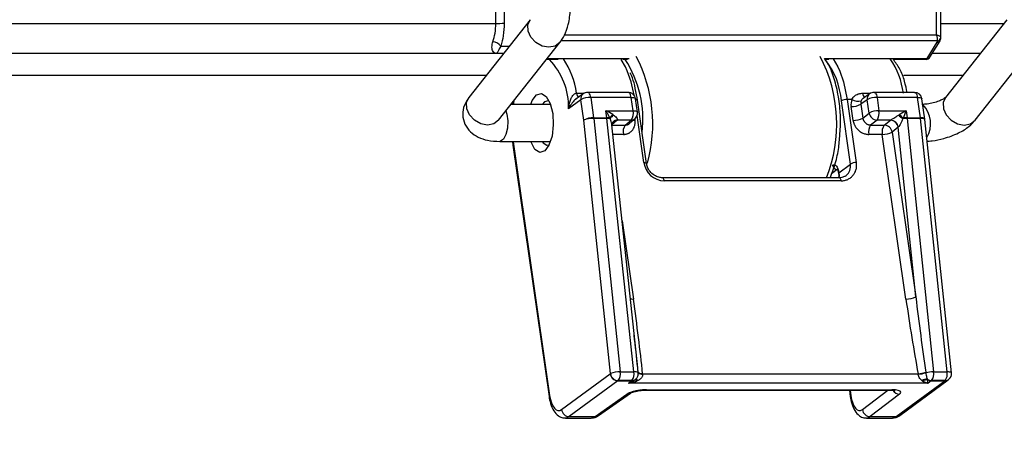
# Model space of a CAD drawing. Extents: x 0 to 420, y 0 to 297.
# Drawn here: x 157 to 163, y 119 to 122 of the extents above; entities that cross this region are included whole.
import ezdxf

# ---------------------------------------------------------------- set-up
doc = ezdxf.new("R2010")
doc.units = 0
doc.header["$MEASUREMENT"] = 0
doc.layers.add('1', color=7, linetype='CONTINUOUS')
doc.dimstyles.new('ISO-25', dxfattribs={"dimtxt": 3, "dimasz": 3, "dimexe": 1.5, "dimexo": 1, "dimgap": 1, "dimtad": 1, "dimdec": 4, "dimdsep": 46, "dimtxsty": 'STANDARD', "dimcen": 2, "dimadec": 0, "dimazin": 0, "dimtfac": 1, "dimtdec": 4, "dimtofl": 0, "dimtmove": 0, "dimatfit": 3, "dimfxl": 1, "dimtvp": 1, "dimtolj": 1, "dimtzin": 0, "dimarcsym": 0})

# ---------------------------------------------------------------- blocks, each defined once
blk = doc.blocks.new('COMP1')
at = {"layer": '1'}
for p, q in [((160.0839, 122.7049), (160.0881, 122.1593)), ((163.0051, 122.081), (163.0051, 122.2878)), ((163.0343, 122.0625), (163.0343, 122.2878)), ((152.0485, 122.1584), (160.0319, 122.1584)), ((160.2645, 122.1835), (159.8505, 121.6587)), ((160.2629, 122.1813), (160.2645, 122.1835)), ((163.0343, 122.1584), (163.4595, 122.1584)), ((163.4793, 122.1835), (163.0653, 121.6587)), ((160.4948, 122.081), (163.0051, 122.081)), ((160.0504, 121.5051), (160.4645, 122.03)), ((160.0661, 122.0049), (160.1237, 122.0049)), ((163.011, 122.04), (160.4708, 122.04)), ((162.9411, 121.9204), (163.0094, 122.032)), ((162.9598, 121.9294), (163.0281, 122.0411)), ((163.2652, 121.5051), (163.6793, 122.03)), ((160.0341, 121.9549), (152.2358, 121.9549)), ((160.0842, 121.9549), (160.0341, 121.9549)), ((163.299, 121.9549), (162.9754, 121.9549)), ((160.4525, 121.9149), (160.3737, 121.9149)), ((160.378, 121.9204), (160.9323, 121.9204)), ((160.9194, 121.9149), (160.8884, 121.9149)), ((162.2494, 121.9204), (162.9411, 121.9204)), ((162.2786, 121.9149), (162.2522, 121.9149)), ((162.9337, 121.9149), (162.7145, 121.9149)), ((159.9679, 121.8075), (152.5895, 121.8075)), ((163.1827, 121.8075), (162.7832, 121.8075)), ((160.6212, 121.6829), (160.5725, 121.647)), ((160.5766, 121.6869), (160.6276, 121.6869)), ((160.9247, 121.6928), (160.6515, 121.6928)), ((160.6718, 121.6587), (160.6916, 121.5209)), ((160.945, 121.6587), (160.6718, 121.6587)), ((160.9579, 121.5688), (160.945, 121.6587)), ((162.5062, 121.6869), (162.5589, 121.6869)), ((162.5533, 121.6834), (162.5094, 121.6523)), ((162.856, 121.6928), (162.5828, 121.6928)), ((162.6031, 121.6587), (162.616, 121.5688)), ((162.8763, 121.6587), (162.6031, 121.6587)), ((162.896, 121.5209), (162.8763, 121.6587)), ((160.4013, 121.6114), (160.1343, 121.6114)), ((160.1479, 121.6287), (160.146, 121.6114)), ((160.1524, 121.6344), (160.1493, 121.6114)), ((160.6056, 121.6428), (160.5228, 121.5818)), ((160.6254, 121.505), (160.6056, 121.6428)), ((160.9877, 121.5599), (160.9749, 121.6498)), ((161.0483, 121.213), (160.9872, 121.6398)), ((162.4235, 121.2088), (162.3624, 121.6356)), ((162.4021, 121.6451), (162.4633, 121.2184)), ((162.434, 121.6451), (162.4021, 121.6451)), ((162.4416, 121.5037), (162.4282, 121.5969)), ((162.5373, 121.6431), (162.4941, 121.6125)), ((162.4941, 121.6125), (162.5074, 121.5193)), ((162.5501, 121.5532), (162.5373, 121.6431)), ((162.9259, 121.512), (162.9061, 121.6498)), ((160.7742, 121.5688), (160.9579, 121.5688)), ((160.781, 121.5209), (160.7742, 121.5688)), ((160.8212, 121.5427), (160.8266, 121.5388)), ((161.0304, 121.2184), (160.985, 121.5353)), ((162.5074, 121.5193), (162.5501, 121.5532)), ((162.616, 121.5688), (162.7997, 121.5688)), ((162.7477, 121.5388), (162.7539, 121.5427)), ((162.7997, 121.5688), (162.8066, 121.5209)), ((160.8048, 119.7931), (160.6254, 121.505)), ((160.6916, 121.5209), (160.781, 121.5209)), ((160.6921, 121.5169), (160.8715, 119.805)), ((160.7815, 121.5169), (160.6921, 121.5169)), ((160.9633, 119.805), (160.7815, 121.5169)), ((160.804, 121.5148), (160.8015, 121.5187)), ((160.9893, 119.8316), (160.8149, 121.4743)), ((160.8512, 121.5044), (160.815, 121.4733)), ((160.8152, 121.4718), (160.9053, 121.4718)), ((160.9447, 121.5058), (160.8528, 121.5058)), ((160.9053, 121.4718), (160.9447, 121.5058)), ((160.9311, 121.4811), (160.9709, 121.5153)), ((160.9689, 121.5136), (160.9703, 121.5037)), ((162.6029, 121.5058), (162.5601, 121.4718)), ((162.5601, 121.4718), (162.652, 121.4718)), ((162.6948, 121.5058), (162.6029, 121.5058)), ((162.652, 121.4718), (162.693, 121.5044)), ((162.7806, 121.5187), (162.7773, 121.5148)), ((162.8066, 121.5209), (162.896, 121.5209)), ((162.8071, 121.5169), (162.9841, 119.805)), ((162.8965, 121.5169), (162.8071, 121.5169)), ((163.0759, 119.805), (162.8965, 121.5169)), ((163.1055, 119.7982), (162.9261, 121.5101)), ((160.8921, 121.4088), (160.8219, 121.4088)), ((162.6388, 121.4088), (162.547, 121.4088)), ((162.7982, 120.2967), (162.6388, 121.4088)), ((162.7457, 121.457), (162.7047, 121.4244)), ((162.7047, 121.4244), (162.8641, 120.3123)), ((162.8641, 120.3123), (162.7457, 121.457)), ((160.0589, 121.3615), (160.4013, 121.3615)), ((160.1449, 121.3615), (160.1474, 121.3367)), ((160.1474, 121.3367), (160.3907, 119.6388)), ((160.1493, 121.3615), (160.1517, 121.3437)), ((160.1517, 121.3437), (160.395, 119.6458)), ((162.3464, 121.1485), (162.4235, 121.2088)), ((162.3349, 121.1717), (162.2959, 121.143)), ((162.3462, 121.1494), (162.3464, 121.1485)), ((162.3493, 121.1156), (161.1553, 121.1156)), ((162.3615, 121.0951), (161.1675, 121.0951)), ((160.8838, 120.8259), (160.9596, 120.2967)), ((160.8715, 119.805), (160.9633, 119.805)), ((160.9928, 119.7986), (160.9923, 119.8029)), ((162.9316, 119.8029), (162.9321, 119.7986)), ((162.9841, 119.805), (163.0759, 119.805)), ((160.4752, 119.5504), (160.8031, 119.7917)), ((160.8555, 119.7441), (160.5276, 119.5027)), ((160.8031, 119.7917), (160.8048, 119.7931)), ((160.9473, 119.7441), (160.8555, 119.7441)), ((160.8578, 119.7459), (160.8562, 119.7446)), ((160.8562, 119.7446), (160.9481, 119.7446)), ((160.9496, 119.7459), (160.8578, 119.7459)), ((160.9277, 119.729), (160.9473, 119.7441)), ((160.9481, 119.7446), (160.9496, 119.7459)), ((160.97, 119.7508), (160.9718, 119.7522)), ((160.9718, 119.7522), (160.9749, 119.7547)), ((160.9863, 119.7446), (160.9832, 119.7433)), ((160.9903, 119.7465), (160.9863, 119.7446)), ((161.0224, 119.7926), (161.0225, 119.7904)), ((161.0224, 119.7926), (162.8799, 119.7926)), ((162.732, 119.5027), (163.0599, 119.7441)), ((162.7559, 119.5103), (163.0838, 119.7517)), ((162.8804, 119.7904), (162.8799, 119.7926)), ((162.9083, 119.7446), (162.9055, 119.7465)), ((162.9104, 119.7433), (162.9083, 119.7446)), ((162.943, 119.7547), (162.9432, 119.7522)), ((162.9432, 119.7522), (162.944, 119.7508)), ((162.9681, 119.7441), (162.9469, 119.729)), ((163.0599, 119.7441), (162.9681, 119.7441)), ((162.9705, 119.7459), (162.9688, 119.7446)), ((162.9688, 119.7446), (163.0606, 119.7446)), ((163.0623, 119.7459), (162.9705, 119.7459)), ((163.0606, 119.7446), (163.0623, 119.7459)), ((163.086, 119.7534), (163.0877, 119.7548)), ((162.9469, 119.729), (160.9277, 119.729)), ((161.0421, 119.6816), (162.697, 119.6816)), ((161.0486, 119.6839), (162.7035, 119.6839)), ((162.4166, 119.6816), (162.4227, 119.6388)), ((162.4214, 119.6816), (162.4266, 119.6455)), ((162.5045, 119.5501), (162.6761, 119.6816)), ((160.7024, 119.5027), (160.9166, 119.6544)), ((160.7255, 119.5097), (160.9397, 119.6614)), ((160.939, 119.6609), (160.9397, 119.6614)), ((162.7552, 119.6544), (162.5572, 119.5027)), ((160.5018, 119.4934), (160.676, 119.4934)), ((160.5276, 119.5027), (160.7024, 119.5027)), ((162.5322, 119.4934), (162.7063, 119.4934)), ((162.5572, 119.5027), (162.732, 119.5027))]:
    blk.add_line(p, q, dxfattribs=at)
for points in [[(160.0319, 122.1584), (160.0312, 122.2584), (160.0281, 122.6583), (160.0277, 122.7041)], [(160.4645, 122.03), (160.4638, 122.0291), (160.4321, 122.0053), (160.3901, 121.9969), (160.3442, 122.0053), (160.3014, 122.0291), (160.2682, 122.0647), (160.2497, 122.1068), (160.2487, 122.1488), (160.2629, 122.1813)], [(160.9182, 121.8384), (160.9065, 121.8641), (160.8765, 121.9149)], [(162.3064, 121.919), (162.3394, 121.8641), (162.3522, 121.8359)], [(160.9648, 121.6734), (160.9442, 121.7644), (160.9182, 121.8384)], [(162.3522, 121.8359), (162.377, 121.7644), (162.4021, 121.6451)], [(160.0504, 121.5051), (160.0497, 121.5042), (160.018, 121.4804), (159.976, 121.472), (159.9301, 121.4804), (159.8873, 121.5042), (159.8542, 121.5398), (159.8357, 121.5819), (159.8346, 121.6239), (159.8505, 121.6587)], [(160.2676, 121.6114), (160.2782, 121.6374), (160.3073, 121.6761), (160.3404, 121.686), (160.3727, 121.6654), (160.3991, 121.6177), (160.4157, 121.5499), (160.4199, 121.4725), (160.4111, 121.3972), (160.3906, 121.3355), (160.3616, 121.2968), (160.3285, 121.2869), (160.2962, 121.3075), (160.2698, 121.3552), (160.2676, 121.3615)], [(160.6718, 121.6587), (160.6702, 121.6675), (160.6678, 121.6754), (160.6648, 121.6821), (160.6613, 121.6873), (160.6574, 121.6909), (160.6533, 121.6926), (160.6515, 121.6928)], [(160.945, 121.6587), (160.9433, 121.6675), (160.9409, 121.6754), (160.9379, 121.6821), (160.9344, 121.6873), (160.9305, 121.6909), (160.9265, 121.6926), (160.9247, 121.6928)], [(160.945, 121.6587), (160.9535, 121.6584), (160.9609, 121.6575), (160.9669, 121.656), (160.9714, 121.6541), (160.9741, 121.6518), (160.9749, 121.6498)], [(162.5828, 121.6928), (162.5846, 121.6926), (162.5887, 121.6909), (162.5925, 121.6873), (162.596, 121.6821), (162.5991, 121.6754), (162.6014, 121.6675), (162.6031, 121.6587)], [(162.856, 121.6928), (162.8577, 121.6926), (162.8618, 121.6909), (162.8657, 121.6873), (162.8692, 121.6821), (162.8722, 121.6754), (162.8746, 121.6675), (162.8763, 121.6587)], [(162.8763, 121.6587), (162.8848, 121.6584), (162.8923, 121.6574), (162.8984, 121.656), (162.9028, 121.654), (162.9054, 121.6516), (162.9061, 121.6498)], [(163.0653, 121.6587), (163.0494, 121.6239), (163.0505, 121.5819), (163.069, 121.5398), (163.1021, 121.5042), (163.1449, 121.4804), (163.1908, 121.472), (163.2328, 121.4804), (163.2645, 121.5042), (163.2652, 121.5051)], [(160.3924, 121.6338), (160.3849, 121.6361), (160.36, 121.6287), (160.3449, 121.6114)], [(160.9756, 121.6448), (160.9789, 121.6444), (160.9825, 121.6435), (160.9851, 121.6423), (160.9867, 121.6409), (160.9872, 121.6398)], [(160.0997, 121.5675), (160.1059, 121.5461), (160.1121, 121.4995), (160.1102, 121.4509), (160.1005, 121.4078), (160.0844, 121.3766), (160.0645, 121.3621), (160.0589, 121.3615)], [(160.9579, 121.5688), (160.9663, 121.5685), (160.9737, 121.5676), (160.9798, 121.5662), (160.9842, 121.5643), (160.9869, 121.5619), (160.9877, 121.5599)], [(160.9581, 121.5043), (160.9619, 121.504), (160.9703, 121.5037)], [(162.9259, 121.512), (162.9252, 121.5138), (162.9226, 121.5162), (162.9181, 121.5182), (162.9121, 121.5197), (162.9046, 121.5206), (162.896, 121.5209)], [(162.9261, 121.5101), (162.9255, 121.5116), (162.9229, 121.5134), (162.9185, 121.5149), (162.9125, 121.516), (162.9051, 121.5167), (162.8965, 121.5169)], [(160.3449, 121.3615), (160.3517, 121.3522), (160.3759, 121.3368), (160.3924, 121.3391)], [(161.0304, 121.2184), (161.0355, 121.2182), (161.04, 121.2176), (161.0436, 121.2168), (161.0463, 121.2156), (161.0479, 121.2141), (161.0483, 121.213)], [(162.3034, 121.2003), (162.3099, 121.2035), (162.3166, 121.2037), (162.3231, 121.2009), (162.3293, 121.1953), (162.3349, 121.1869), (162.3397, 121.1762), (162.3435, 121.1635), (162.3462, 121.1494)], [(162.3464, 121.1485), (162.3472, 121.13), (162.3456, 121.1167)], [(162.3895, 121.1268), (162.394, 121.13), (162.3946, 121.1304)], [(161.1675, 121.0951), (161.1664, 121.1004), (161.165, 121.1052), (161.1631, 121.1093), (161.161, 121.1124), (161.1587, 121.1145), (161.1562, 121.1155), (161.1554, 121.1156)], [(162.3615, 121.0951), (162.3605, 121.1004), (162.359, 121.1052), (162.3572, 121.1093), (162.3551, 121.1124), (162.3527, 121.1145), (162.3502, 121.1155), (162.3493, 121.1156)], [(160.9923, 119.8029), (160.9932, 119.8009), (160.995, 119.7991), (160.9977, 119.7974), (161.0013, 119.7959), (161.0056, 119.7947), (161.0106, 119.7937), (161.0163, 119.793), (161.0224, 119.7926)], [(163.1055, 119.7982), (163.1049, 119.7997), (163.1023, 119.8015), (163.0979, 119.803), (163.0919, 119.804), (163.0845, 119.8047), (163.0759, 119.805)], [(161.0422, 119.6816), (161.0445, 119.6819), (161.0486, 119.6839)], [(162.7035, 119.6839), (162.6994, 119.6819), (162.697, 119.6816)], [(160.395, 119.6458), (160.4001, 119.6193), (160.4072, 119.5955), (160.4162, 119.5754), (160.4267, 119.5598), (160.4383, 119.5491), (160.4506, 119.5439), (160.463, 119.5443), (160.4752, 119.5504)], [(160.5276, 119.5027), (160.5113, 119.4946), (160.5019, 119.4934)], [(162.7063, 119.4934), (162.7158, 119.4946), (162.732, 119.5027)]]:
    blk.add_lwpolyline(points, dxfattribs=at)
for centre, major_axis, ratio, start_param, end_param in [((162.4851, 119.6931), (-0.0009, 0.15), 0.413093, 1.891169, 3.444566), ((160.6767, 119.6934), (0.0009, 0.2), 0.439705, 3.143605, 3.449042)]:
    blk.add_ellipse(centre, major_axis=major_axis, ratio=ratio, start_param=start_param, end_param=end_param, dxfattribs=at)
for points, knots in [([(160.4645, 122.03), (160.4743, 122.0442), (160.4994, 122.0808), (160.5241, 122.1542), (160.5378, 122.2496), (160.5357, 122.3377), (160.5261, 122.3872), (160.5224, 122.4059)], [0, 0, 0, 0, 0.0631568, 0.1414437, 0.2329415, 0.3200236, 0.3914877, 0.3914877, 0.3914877, 0.3914877]), ([(160.0121, 122.0349), (160.0179, 122.0538), (160.0296, 122.0914), (160.0312, 122.1361), (160.0319, 122.1584)], [0, 0, 0, 0, 0.0602112, 0.1256748, 0.1256748, 0.1256748, 0.1256748]), ([(160.0881, 122.1593), (160.0873, 122.1315), (160.0856, 122.0756), (160.0726, 122.0285), (160.0661, 122.0049)], [0, 0, 0, 0, 0.081704, 0.1565145, 0.1565145, 0.1565145, 0.1565145]), ([(163.0281, 122.0411), (163.0292, 122.0432), (163.0326, 122.0494), (163.0353, 122.0606), (163.0335, 122.0694), (163.0327, 122.0733)], [0, 0, 0, 0, 0.00960438, 0.02111077, 0.03359428, 0.03359428, 0.03359428, 0.03359428]), ([(160.0341, 121.9549), (160.034, 121.9549), (160.0316, 121.9549), (160.0226, 121.9568), (160.0099, 121.9697), (160.0028, 121.9999), (160.0093, 122.0246), (160.0121, 122.0349)], [0, 0, 0, 0, 0.00340311, 0.01286852, 0.03092703, 0.06011955, 0.09473088, 0.09473088, 0.09473088, 0.09473088]), ([(160.0661, 122.0049), (160.0622, 121.9984), (160.0524, 121.9823), (160.0438, 121.9641), (160.0382, 121.9561), (160.035, 121.9549), (160.0341, 121.9549), (160.0341, 121.9549)], [0, 0, 0, 0, 0.02513186, 0.04485867, 0.05518355, 0.05911945, 0.06033116, 0.06033116, 0.06033116, 0.06033116]), ([(162.353, 121.4171), (162.3543, 121.4308), (162.3595, 121.4863), (162.3541, 121.5868), (162.3371, 121.7097), (162.3047, 121.8181), (162.2745, 121.8906), (162.2506, 121.917), (162.2459, 121.9222)], [0, 0, 0, 0, 0.0722476, 0.1738221, 0.2919555, 0.4009082, 0.4805489, 0.5268679, 0.5268679, 0.5268679, 0.5268679]), ([(162.8059, 121.6928), (162.8019, 121.7132), (162.7903, 121.7723), (162.7599, 121.8507), (162.7277, 121.8946), (162.7127, 121.9149)], [0, 0, 0, 0, 0.0798503, 0.1640262, 0.2437885, 0.2437885, 0.2437885, 0.2437885]), ([(160.9872, 121.6398), (160.9838, 121.6601), (160.9739, 121.7194), (160.9575, 121.7847), (160.9401, 121.819), (160.9368, 121.8254)], [0, 0, 0, 0, 0.0768605, 0.1461959, 0.1932755, 0.1932755, 0.1932755, 0.1932755]), ([(159.8505, 121.6587), (159.8394, 121.6422), (159.8161, 121.6076), (159.8044, 121.542), (159.8199, 121.476), (159.8588, 121.4234), (159.9126, 121.3877), (159.9783, 121.3656), (160.0308, 121.3629), (160.0589, 121.3615)], [0, 0, 0, 0, 0.0615965, 0.1263768, 0.1922551, 0.2567826, 0.3214943, 0.3909717, 0.4697529, 0.4697529, 0.4697529, 0.4697529]), ([(160.5228, 121.5818), (160.5228, 121.582), (160.5244, 121.599), (160.5277, 121.6193), (160.5368, 121.6473), (160.5445, 121.6644), (160.5558, 121.678), (160.5652, 121.6844), (160.5713, 121.6866), (160.5755, 121.6868), (160.5766, 121.6869)], [0, 0, 0, 0, 0.0164197, 0.0392276, 0.0653618, 0.0855943, 0.1023009, 0.1137815, 0.1209688, 0.1262548, 0.1262548, 0.1262548, 0.1262548]), ([(162.434, 121.6451), (162.4356, 121.648), (162.4416, 121.6591), (162.4574, 121.6744), (162.4813, 121.6852), (162.4987, 121.6864), (162.5062, 121.6869)], [0, 0, 0, 0, 0.01628123, 0.0381946, 0.06333655, 0.08810476, 0.08810476, 0.08810476, 0.08810476]), ([(163.0651, 121.6586), (163.0653, 121.6587), (163.0656, 121.6591), (163.0584, 121.653), (163.0427, 121.6436), (163.0168, 121.6319), (162.9818, 121.6208), (162.9416, 121.6129), (162.9179, 121.6119), (162.9063, 121.6114)], [0, 0, 0, 0, 0.0012991, 0.0104933, 0.028936, 0.057002, 0.0930156, 0.1323108, 0.1685051, 0.1685051, 0.1685051, 0.1685051]), ([(160.5728, 121.6467), (160.5711, 121.6456), (160.5614, 121.6392), (160.5528, 121.6287), (160.5414, 121.6142), (160.5321, 121.6), (160.5257, 121.5881), (160.5229, 121.582), (160.5228, 121.5818)], [0, 0, 0, 0, 0.01288954, 0.02780114, 0.04517729, 0.06179685, 0.07535144, 0.08281542, 0.08281542, 0.08281542, 0.08281542]), ([(162.5095, 121.6521), (162.5091, 121.652), (162.5045, 121.6498), (162.5005, 121.6439), (162.4976, 121.638), (162.4969, 121.6365)], [0, 0, 0, 0, 0.00527169, 0.01278777, 0.02061809, 0.02061809, 0.02061809, 0.02061809]), ([(160.8015, 121.5187), (160.8006, 121.5206), (160.7988, 121.5244), (160.796, 121.5302), (160.7929, 121.5361), (160.7898, 121.5421), (160.7865, 121.5481), (160.783, 121.5541), (160.7795, 121.5601), (160.777, 121.5643), (160.7756, 121.5665), (160.7754, 121.5668), (160.7752, 121.5672), (160.775, 121.5675), (160.7748, 121.5678), (160.7746, 121.5681), (160.7744, 121.5685), (160.7742, 121.5687), (160.7742, 121.5688)], [0, 0, 0, 0, 0.00632029, 0.01280012, 0.01942124, 0.02616522, 0.03301354, 0.03994761, 0.04694877, 0.05399838, 0.05438719, 0.054776, 0.0551648, 0.05555359, 0.05594236, 0.05633112, 0.05671986, 0.05710857, 0.05710857, 0.05710857, 0.05710857]), ([(160.8266, 121.5388), (160.8279, 121.5378), (160.8355, 121.5317), (160.846, 121.5228), (160.8532, 121.5132), (160.8543, 121.5082), (160.8532, 121.5064), (160.8528, 121.5058)], [0, 0, 0, 0, 0.01119626, 0.02481094, 0.0358257, 0.04151579, 0.04455821, 0.04455821, 0.04455821, 0.04455821]), ([(162.6948, 121.5058), (162.6962, 121.5067), (162.7005, 121.5095), (162.707, 121.5134), (162.7175, 121.52), (162.7302, 121.5275), (162.7421, 121.5352), (162.7477, 121.5388)], [0, 0, 0, 0, 0.00676712, 0.01517034, 0.0271509, 0.042591, 0.0623441, 0.0623441, 0.0623441, 0.0623441]), ([(162.7997, 121.5688), (162.7988, 121.5683), (162.797, 121.5673), (162.7942, 121.5657), (162.7915, 121.5642), (162.7887, 121.5626), (162.7859, 121.561), (162.7831, 121.5594), (162.7803, 121.5579), (162.7774, 121.5562), (162.7745, 121.5545), (162.7715, 121.5528), (162.7685, 121.5511), (162.7656, 121.5494), (162.7626, 121.5477), (162.7597, 121.546), (162.7568, 121.5443), (162.7549, 121.5432), (162.7539, 121.5427)], [0, 0, 0, 0, 0.00313869, 0.00629793, 0.00947528, 0.01266825, 0.01587439, 0.01909123, 0.02231631, 0.02554715, 0.02898984, 0.03242546, 0.035851, 0.03926351, 0.04265999, 0.04603747, 0.04939297, 0.05272352, 0.05272352, 0.05272352, 0.05272352]), ([(162.7806, 121.5187), (162.7811, 121.5199), (162.7821, 121.5223), (162.7836, 121.5259), (162.7851, 121.5295), (162.7866, 121.5332), (162.788, 121.5369), (162.7895, 121.5407), (162.7909, 121.5444), (162.7922, 121.5478), (162.7933, 121.5508), (162.7943, 121.5534), (162.7952, 121.556), (162.7961, 121.5585), (162.797, 121.5611), (162.798, 121.5637), (162.7988, 121.5663), (162.7994, 121.568), (162.7997, 121.5688)], [0, 0, 0, 0, 0.00387376, 0.00778537, 0.01173031, 0.01570405, 0.01970207, 0.02371984, 0.02775283, 0.03179652, 0.03455123, 0.03730241, 0.04004862, 0.04278841, 0.04552035, 0.04824298, 0.05095486, 0.05365455, 0.05365455, 0.05365455, 0.05365455]), ([(160.8145, 121.4742), (160.8143, 121.4768), (160.8133, 121.4877), (160.8084, 121.502), (160.8046, 121.513), (160.804, 121.5148)], [0, 0, 0, 0, 0.01324292, 0.02891203, 0.04212545, 0.04212545, 0.04212545, 0.04212545]), ([(160.815, 121.474), (160.815, 121.474), (160.8149, 121.474), (160.8153, 121.4797), (160.8181, 121.4878), (160.8232, 121.4921), (160.8254, 121.494)], [0, 0, 0, 0, 0.00099672, 0.00618944, 0.01436064, 0.02350015, 0.02350015, 0.02350015, 0.02350015]), ([(160.8247, 121.4946), (160.8247, 121.4947), (160.8249, 121.4948), (160.825, 121.4949), (160.8251, 121.495)], [0, 0, 0, 0, 0.0002632203, 0.0005085874, 0.0005085874, 0.0005085874, 0.0005085874]), ([(160.8921, 121.4088), (160.8944, 121.4088), (160.899, 121.409), (160.9057, 121.4098), (160.9122, 121.4111), (160.9186, 121.413), (160.9247, 121.4153), (160.9306, 121.4181), (160.9362, 121.4214), (160.9426, 121.426), (160.9495, 121.4323), (160.9563, 121.4404), (160.9619, 121.4494), (160.9662, 121.4592), (160.9693, 121.4696), (160.9711, 121.4806), (160.9715, 121.492), (160.9709, 121.4997), (160.9703, 121.5037)], [0, 0, 0, 0, 0.0068592, 0.0136168, 0.0202889, 0.026892, 0.0334433, 0.0399613, 0.0464658, 0.052978, 0.0636507, 0.074239, 0.0848387, 0.0955315, 0.1063875, 0.1174685, 0.1288312, 0.1405306, 0.1405306, 0.1405306, 0.1405306]), ([(160.9053, 121.4718), (160.9063, 121.4718), (160.9084, 121.4719), (160.9116, 121.4722), (160.9146, 121.4728), (160.9176, 121.4736), (160.9205, 121.4746), (160.9232, 121.4758), (160.9259, 121.4773), (160.9277, 121.4784), (160.9288, 121.4792), (160.9291, 121.4794), (160.9295, 121.4797), (160.9298, 121.48), (160.9302, 121.4802), (160.9305, 121.4805), (160.9308, 121.4808), (160.931, 121.481), (160.9311, 121.4811)], [0, 0, 0, 0, 0.00318175, 0.00632053, 0.00942311, 0.01249652, 0.01554808, 0.01858553, 0.02161709, 0.02465151, 0.02508215, 0.02551272, 0.02594322, 0.0263737, 0.02680418, 0.02723468, 0.02766523, 0.02809585, 0.02809585, 0.02809585, 0.02809585]), ([(162.4416, 121.5037), (162.4419, 121.5013), (162.4427, 121.4965), (162.4445, 121.4895), (162.4468, 121.4826), (162.4495, 121.4757), (162.4527, 121.4691), (162.4564, 121.4626), (162.4605, 121.4563), (162.466, 121.449), (162.4732, 121.4409), (162.4823, 121.4327), (162.492, 121.4256), (162.5024, 121.4197), (162.5131, 121.4149), (162.5242, 121.4115), (162.5356, 121.4093), (162.5432, 121.4088), (162.547, 121.4088)], [0, 0, 0, 0, 0.0072204, 0.0144784, 0.021778, 0.0291218, 0.0365114, 0.0439478, 0.0514317, 0.0589642, 0.0713548, 0.0835761, 0.0956371, 0.1075433, 0.1193009, 0.1309216, 0.1424272, 0.1538546, 0.1538546, 0.1538546, 0.1538546]), ([(162.5074, 121.5192), (162.5076, 121.5181), (162.508, 121.5157), (162.5088, 121.5122), (162.5099, 121.5088), (162.5112, 121.5054), (162.5128, 121.5021), (162.5145, 121.4989), (162.5165, 121.4958), (162.5192, 121.4921), (162.5228, 121.4881), (162.5274, 121.4839), (162.5323, 121.4803), (162.5375, 121.4772), (162.5429, 121.4748), (162.5486, 121.4731), (162.5543, 121.4721), (162.5582, 121.4718), (162.5601, 121.4718)], [0, 0, 0, 0, 0.003568, 0.00715125, 0.01075197, 0.01437174, 0.0180117, 0.02167273, 0.02535562, 0.02906126, 0.03531812, 0.04148993, 0.0475834, 0.05360318, 0.05955413, 0.06544365, 0.07128426, 0.07709604, 0.07709604, 0.07709604, 0.07709604]), ([(162.7773, 121.5148), (162.7745, 121.5081), (162.7687, 121.4942), (162.7594, 121.476), (162.7514, 121.4631), (162.7477, 121.4592), (162.7466, 121.4579)], [0, 0, 0, 0, 0.02196692, 0.04188459, 0.05670957, 0.06493206, 0.06493206, 0.06493206, 0.06493206]), ([(162.9415, 121.3632), (162.9469, 121.3635), (162.9845, 121.365), (163.0576, 121.3803), (163.1523, 121.4151), (163.222, 121.4573), (163.2538, 121.4924), (163.2652, 121.5051)], [0, 0, 0, 0, 0.0459492, 0.1217291, 0.2147183, 0.2970556, 0.362911, 0.362911, 0.362911, 0.362911]), ([(162.2859, 121.1156), (162.2988, 121.1475), (162.3247, 121.212), (162.3469, 121.3175), (162.3513, 121.3887), (162.353, 121.4171)], [0, 0, 0, 0, 0.1043453, 0.2110845, 0.3108495, 0.3108495, 0.3108495, 0.3108495]), ([(161.1553, 121.1156), (161.1478, 121.1161), (161.1292, 121.1175), (161.0989, 121.1315), (161.0709, 121.1573), (161.0539, 121.1865), (161.0499, 121.2055), (161.0483, 121.213)], [0, 0, 0, 0, 0.026803, 0.0596026, 0.0957732, 0.129126, 0.1568292, 0.1568292, 0.1568292, 0.1568292]), ([(162.3615, 121.0951), (162.3693, 121.0951), (162.3847, 121.0969), (162.4064, 121.1044), (162.4259, 121.1163), (162.4426, 121.1324), (162.4552, 121.1518), (162.4631, 121.1731), (162.4662, 121.1956), (162.4648, 121.2108), (162.4633, 121.2184)], [0, 0, 0, 0, 0.023148, 0.0459938, 0.0687887, 0.0917914, 0.1147282, 0.137341, 0.159923, 0.1827723, 0.1827723, 0.1827723, 0.1827723]), ([(162.3336, 121.176), (162.3335, 121.1761), (162.3335, 121.1761), (162.3367, 121.1714), (162.3406, 121.1614), (162.3426, 121.151), (162.3437, 121.1452)], [0, 0, 0, 0, 0.00088721, 0.00646113, 0.01714413, 0.03279798, 0.03279798, 0.03279798, 0.03279798]), ([(162.3438, 121.1443), (162.345, 121.1361), (162.3463, 121.1275), (162.3441, 121.1204), (162.344, 121.1201)], [0, 0, 0, 0, 0.01655198, 0.02454071, 0.02454071, 0.02454071, 0.02454071]), ([(162.3896, 121.1278), (162.3809, 121.123), (162.3688, 121.1163), (162.3537, 121.1157), (162.3493, 121.1156)], [0, 0, 0, 0, 0.02376735, 0.04267038, 0.04267038, 0.04267038, 0.04267038]), ([(160.9749, 119.7547), (160.9754, 119.7551), (160.98, 119.759), (160.9871, 119.768), (160.993, 119.7833), (160.9929, 119.7937), (160.9928, 119.7986)], [0, 0, 0, 0, 0.00702013, 0.01884307, 0.03405935, 0.04936373, 0.04936373, 0.04936373, 0.04936373]), ([(162.9321, 119.7986), (162.9329, 119.7937), (162.9343, 119.784), (162.9373, 119.7696), (162.9402, 119.7601), (162.9424, 119.7557), (162.943, 119.7547)], [0, 0, 0, 0, 0.01474845, 0.02865237, 0.03893884, 0.04543958, 0.04543958, 0.04543958, 0.04543958]), ([(160.9277, 119.729), (160.9283, 119.7292), (160.9294, 119.7296), (160.931, 119.7302), (160.9326, 119.7308), (160.9342, 119.7315), (160.9359, 119.7321), (160.9375, 119.7328), (160.9391, 119.7335), (160.9415, 119.7345), (160.9446, 119.7359), (160.9485, 119.7378), (160.9523, 119.7398), (160.956, 119.7419), (160.9596, 119.744), (160.9632, 119.7462), (160.9666, 119.7485), (160.9689, 119.75), (160.97, 119.7508)], [0, 0, 0, 0, 0.00173647, 0.00347561, 0.0052171, 0.00696063, 0.0087059, 0.01045259, 0.01220038, 0.01394896, 0.01825745, 0.02255048, 0.02682348, 0.03107193, 0.03529132, 0.03947718, 0.04362515, 0.04773096, 0.04773096, 0.04773096, 0.04773096]), ([(160.9277, 119.729), (160.9277, 119.729), (160.9278, 119.729), (160.9278, 119.729), (160.9278, 119.729), (160.9279, 119.729), (160.9279, 119.729), (160.9279, 119.729), (160.9279, 119.729), (160.9304, 119.7294), (160.9354, 119.7301), (160.9426, 119.7315), (160.9498, 119.733), (160.9568, 119.7347), (160.9637, 119.7366), (160.9704, 119.7386), (160.9769, 119.7409), (160.9811, 119.7425), (160.9832, 119.7433)], [0, 0, 0, 0, 0.00003263, 0.00006525, 0.00009788, 0.00013051, 0.00016314, 0.00019576, 0.00022839, 0.00026102, 0.00770793, 0.01510253, 0.0224272, 0.02966437, 0.03679662, 0.04380685, 0.05067837, 0.0573951, 0.0573951, 0.0573951, 0.0573951]), ([(161.0225, 119.7904), (161.0224, 119.7862), (161.0223, 119.7812), (161.019, 119.7718), (161.0152, 119.7656), (161.0062, 119.7559), (160.9984, 119.7505), (160.9912, 119.7469), (160.9903, 119.7465)], [0, 0, 0, 0, 0.00955415, 0.01861106, 0.02726827, 0.03886074, 0.04934807, 0.05789126, 0.05789126, 0.05789126, 0.05789126]), ([(162.9055, 119.7465), (162.9041, 119.7475), (162.8987, 119.7515), (162.891, 119.7605), (162.8844, 119.774), (162.8814, 119.7843), (162.8806, 119.7892), (162.8804, 119.7904)], [0, 0, 0, 0, 0.00870357, 0.0206694, 0.03439889, 0.0452913, 0.05201581, 0.05201581, 0.05201581, 0.05201581]), ([(162.9104, 119.7433), (162.9109, 119.743), (162.9118, 119.7425), (162.9132, 119.7417), (162.9147, 119.7409), (162.9161, 119.7402), (162.9176, 119.7394), (162.919, 119.7387), (162.9205, 119.738), (162.9225, 119.7371), (162.9251, 119.7359), (162.9281, 119.7347), (162.9312, 119.7335), (162.9343, 119.7324), (162.9375, 119.7314), (162.9406, 119.7305), (162.9437, 119.7297), (162.9458, 119.7292), (162.9469, 119.729)], [0, 0, 0, 0, 0.0016245, 0.00325226, 0.00488297, 0.00651631, 0.00815196, 0.00978959, 0.01142888, 0.01306951, 0.01639706, 0.01971613, 0.02302409, 0.0263183, 0.02959615, 0.03285506, 0.0360925, 0.03930601, 0.03930601, 0.03930601, 0.03930601]), ([(161.0486, 119.6839), (161.0468, 119.6839), (161.0433, 119.6839), (161.0379, 119.6837), (161.0324, 119.6835), (161.0268, 119.6831), (161.0212, 119.6827), (161.0155, 119.6822), (161.0098, 119.6816), (161.0012, 119.6805), (160.99, 119.6788), (160.9766, 119.6763), (160.9638, 119.6733), (160.952, 119.67), (160.9411, 119.6664), (160.9314, 119.6626), (160.9231, 119.6586), (160.9186, 119.6558), (160.9166, 119.6544)], [0, 0, 0, 0, 0.0053007, 0.0107053, 0.016202, 0.0217786, 0.027423, 0.033123, 0.0388662, 0.0446405, 0.0587386, 0.0723856, 0.0854329, 0.0977331, 0.1091423, 0.1195232, 0.1287514, 0.1367281, 0.1367281, 0.1367281, 0.1367281]), ([(160.9397, 119.6614), (160.9403, 119.6618), (160.9415, 119.6626), (160.95, 119.6665), (160.9639, 119.6711), (160.9854, 119.6763), (161.0115, 119.6802), (161.0311, 119.6815), (161.0405, 119.6816), (161.0421, 119.6816)], [0, 0, 0, 0, 0.0033311, 0.0123715, 0.0274007, 0.0489462, 0.0734505, 0.0932769, 0.1052337, 0.1052337, 0.1052337, 0.1052337]), ([(162.697, 119.6816), (162.7036, 119.6814), (162.7149, 119.6811), (162.7246, 119.6793), (162.7257, 119.6789), (162.7262, 119.6787)], [0, 0, 0, 0, 0.01671458, 0.02638224, 0.0294328, 0.0294328, 0.0294328, 0.0294328]), ([(160.3907, 119.6388), (160.393, 119.6261), (160.3995, 119.5894), (160.419, 119.5427), (160.4506, 119.5085), (160.4813, 119.4926), (160.4979, 119.4947), (160.5018, 119.4952)], [0, 0, 0, 0, 0.0491516, 0.0994276, 0.1440203, 0.1781026, 0.1996942, 0.1996942, 0.1996942, 0.1996942]), ([(162.4227, 119.6388), (162.4249, 119.6262), (162.4314, 119.5897), (162.4503, 119.5434), (162.4807, 119.5092), (162.5111, 119.4929), (162.528, 119.4948), (162.5324, 119.4953)], [0, 0, 0, 0, 0.0488248, 0.0985568, 0.1425264, 0.176493, 0.1987436, 0.1987436, 0.1987436, 0.1987436]), ([(160.6766, 119.4952), (160.6853, 119.4953), (160.7032, 119.4955), (160.718, 119.5049), (160.7255, 119.5097)], [0, 0, 0, 0, 0.02601035, 0.05210086, 0.05210086, 0.05210086, 0.05210086]), ([(162.7064, 119.4952), (162.7146, 119.4952), (162.7328, 119.4952), (162.7477, 119.5049), (162.7559, 119.5103)], [0, 0, 0, 0, 0.02578289, 0.05292353, 0.05292353, 0.05292353, 0.05292353])]:
    blk.add_open_spline(points, degree=3, knots=knots, dxfattribs=at)
for points in [[(160.0319, 122.1584), (160.0507, 122.1584), (160.0694, 122.1587), (160.0881, 122.1593)], [(163.011, 122.04), (163.0133, 122.0494), (163.0111, 122.0647), (163.0051, 122.081)], [(163.0336, 122.0646), (163.0307, 122.0684), (163.0201, 122.0745), (163.0051, 122.081)], [(163.011, 122.04), (163.0228, 122.043), (163.0317, 122.0527), (163.0336, 122.0646)], [(160.0661, 122.0049), (160.0535, 122.0223), (160.0337, 122.0333), (160.0121, 122.0349)], [(163.0094, 122.032), (163.0168, 122.0316), (163.0239, 122.035), (163.0281, 122.0411)], [(163.0094, 122.032), (163.0112, 122.0349), (163.0117, 122.0377), (163.011, 122.04)], [(161.0552, 121.2155), (161.1211, 121.4562), (161.0942, 121.7125), (160.9797, 121.9347)], [(162.2617, 121.1156), (162.368, 121.3818), (162.3526, 121.6804), (162.2196, 121.9347)], [(162.9337, 121.9149), (162.9444, 121.9149), (162.9543, 121.9204), (162.9598, 121.9294)], [(162.9411, 121.9204), (162.9485, 121.9199), (162.9556, 121.9233), (162.9598, 121.9294)], [(160.5228, 121.5818), (160.5251, 121.7052), (160.4787, 121.8247), (160.3933, 121.9149)], [(160.5766, 121.6869), (160.5654, 121.7699), (160.535, 121.8494), (160.4878, 121.919)], [(161.0183, 121.4227), (161.0396, 121.5948), (160.9993, 121.7689), (160.9045, 121.9149)], [(162.3624, 121.6356), (162.3543, 121.7371), (162.3167, 121.8342), (162.254, 121.9152)], [(162.781, 121.6869), (162.7698, 121.7699), (162.7394, 121.8494), (162.6922, 121.919)], [(162.9337, 121.9149), (162.937, 121.9154), (162.9398, 121.9174), (162.9411, 121.9204)], [(160.5766, 121.6869), (160.5776, 121.6766), (160.5822, 121.6669), (160.5894, 121.6595)], [(160.6212, 121.6829), (160.6089, 121.6734), (160.6029, 121.658), (160.6056, 121.6428)], [(160.6718, 121.6587), (160.6487, 121.6594), (160.6258, 121.654), (160.6056, 121.6428)], [(160.6515, 121.6928), (160.6406, 121.6928), (160.63, 121.6893), (160.6212, 121.6829)], [(160.9749, 121.6498), (160.9713, 121.6745), (160.9499, 121.6928), (160.9247, 121.6928)], [(162.5062, 121.6869), (162.5073, 121.6765), (162.5119, 121.6668), (162.5193, 121.6593)], [(162.5533, 121.6834), (162.5407, 121.674), (162.5345, 121.6584), (162.5373, 121.6431)], [(162.6031, 121.6587), (162.5802, 121.6594), (162.5574, 121.654), (162.5373, 121.6431)], [(162.5828, 121.6928), (162.5722, 121.6928), (162.5619, 121.6895), (162.5533, 121.6834)], [(162.9061, 121.6498), (162.9026, 121.6745), (162.8812, 121.6928), (162.856, 121.6928)], [(162.4021, 121.6451), (162.3882, 121.6456), (162.3745, 121.6423), (162.3624, 121.6356)], [(162.434, 121.6451), (162.4278, 121.6305), (162.4258, 121.6138), (162.4282, 121.5969)], [(162.4282, 121.5969), (162.4512, 121.5962), (162.4739, 121.6015), (162.4941, 121.6125)], [(162.434, 121.6451), (162.4523, 121.6323), (162.4757, 121.6291), (162.4969, 121.6365)], [(162.4969, 121.6365), (162.4937, 121.6292), (162.4928, 121.6209), (162.4941, 121.6125)], [(162.939, 121.3875), (162.9811, 121.4596), (162.97, 121.5506), (162.9117, 121.6108)], [(160.8212, 121.5427), (160.8079, 121.5514), (160.7917, 121.5604), (160.7742, 121.5688)], [(160.8212, 121.5427), (160.813, 121.5361), (160.8063, 121.528), (160.8015, 121.5187)], [(160.8266, 121.5388), (160.8172, 121.5328), (160.8094, 121.5245), (160.804, 121.5148)], [(160.9447, 121.5058), (160.958, 121.524), (160.9628, 121.5469), (160.9579, 121.5688)], [(160.9709, 121.5153), (160.9838, 121.5264), (160.9901, 121.5432), (160.9877, 121.5599)], [(162.616, 121.5688), (162.593, 121.5695), (162.5703, 121.5641), (162.5501, 121.5532)], [(162.5501, 121.5532), (162.5541, 121.5271), (162.5761, 121.5072), (162.6029, 121.5058)], [(162.6029, 121.5058), (162.6161, 121.524), (162.6209, 121.5469), (162.616, 121.5688)], [(162.7477, 121.5388), (162.7574, 121.5306), (162.7673, 121.5226), (162.7773, 121.5148)], [(162.7539, 121.5427), (162.7624, 121.5342), (162.7713, 121.5262), (162.7806, 121.5187)], [(160.6916, 121.5209), (160.6685, 121.5216), (160.6456, 121.5162), (160.6254, 121.505)], [(160.6921, 121.5169), (160.6692, 121.5175), (160.6465, 121.5135), (160.6254, 121.505)], [(160.6921, 121.5169), (160.6919, 121.5182), (160.6918, 121.5195), (160.6916, 121.5209)], [(160.8015, 121.5187), (160.7948, 121.5203), (160.7879, 121.521), (160.781, 121.5209)], [(160.7815, 121.5169), (160.7814, 121.5182), (160.7812, 121.5195), (160.781, 121.5209)], [(160.804, 121.5148), (160.7966, 121.5164), (160.7891, 121.5171), (160.7815, 121.5169)], [(160.8528, 121.5058), (160.8424, 121.5057), (160.8324, 121.5018), (160.8248, 121.4948)], [(160.8512, 121.5044), (160.8416, 121.5045), (160.8323, 121.5011), (160.825, 121.4949)], [(160.8512, 121.5044), (160.8518, 121.5049), (160.8523, 121.5054), (160.8528, 121.5058)], [(160.9053, 121.4718), (160.892, 121.4537), (160.8872, 121.4307), (160.8921, 121.4088)], [(160.9447, 121.5058), (160.9543, 121.5057), (160.9636, 121.5091), (160.9709, 121.5153)], [(162.4416, 121.5037), (162.4645, 121.5029), (162.4873, 121.5083), (162.5074, 121.5193)], [(162.5601, 121.4718), (162.5468, 121.4537), (162.5421, 121.4307), (162.547, 121.4088)], [(162.652, 121.4718), (162.6387, 121.4537), (162.6339, 121.4307), (162.6388, 121.4088)], [(162.7047, 121.4244), (162.7008, 121.4506), (162.6788, 121.4704), (162.652, 121.4718)], [(162.6948, 121.5058), (162.6942, 121.5054), (162.6936, 121.5049), (162.693, 121.5044)], [(162.7457, 121.457), (162.7418, 121.4832), (162.7198, 121.503), (162.693, 121.5044)], [(162.7466, 121.4579), (162.7428, 121.4838), (162.7213, 121.5037), (162.6948, 121.5058)], [(162.8071, 121.5169), (162.7971, 121.5169), (162.7871, 121.5162), (162.7773, 121.5148)], [(162.8066, 121.5209), (162.7979, 121.5208), (162.7892, 121.5201), (162.7806, 121.5187)], [(162.8071, 121.5169), (162.8069, 121.5182), (162.8068, 121.5195), (162.8066, 121.5209)], [(162.8965, 121.5169), (162.8964, 121.5182), (162.8962, 121.5195), (162.896, 121.5209)], [(162.9261, 121.5101), (162.9261, 121.5108), (162.926, 121.5114), (162.9259, 121.512)], [(162.6388, 121.4088), (162.6618, 121.4081), (162.6846, 121.4135), (162.7047, 121.4244)], [(162.7466, 121.4579), (162.7463, 121.4576), (162.746, 121.4573), (162.7457, 121.457)], [(160.1517, 121.3437), (160.149, 121.3423), (160.1474, 121.3396), (160.1474, 121.3367)], [(161.0304, 121.2184), (161.04, 121.15), (161.0976, 121.0982), (161.1675, 121.0951)], [(162.3034, 121.2003), (162.3055, 121.1845), (162.3187, 121.1724), (162.3349, 121.1717)], [(162.3946, 121.1304), (162.4177, 121.1496), (162.4287, 121.1795), (162.4235, 121.2088)], [(162.4633, 121.2184), (162.4494, 121.2188), (162.4356, 121.2155), (162.4235, 121.2088)], [(162.3462, 121.1494), (162.3447, 121.1486), (162.3437, 121.1469), (162.3437, 121.1452)], [(162.3464, 121.1485), (162.3449, 121.1478), (162.3439, 121.1462), (162.3438, 121.1446)], [(160.9397, 120.2988), (160.9462, 120.2973), (160.9529, 120.2966), (160.9596, 120.2967)], [(161.0224, 119.7926), (161.0062, 119.9487), (160.9848, 120.1212), (160.9596, 120.2968)], [(162.7982, 120.2967), (162.8212, 120.296), (162.8439, 120.3014), (162.8641, 120.3123)], [(162.7982, 120.2968), (162.8234, 120.1212), (162.8513, 119.9487), (162.8799, 119.7926)], [(162.8641, 120.3123), (162.8859, 120.135), (162.909, 119.9607), (162.9316, 119.8029)], [(160.9893, 119.8316), (160.9818, 119.9024), (160.9736, 119.9765), (160.9648, 120.0527)], [(160.8715, 119.805), (160.8486, 119.8056), (160.8259, 119.8016), (160.8048, 119.7931)], [(160.8578, 119.7459), (160.8705, 119.7629), (160.8754, 119.7843), (160.8715, 119.805)], [(160.9496, 119.7459), (160.9622, 119.7629), (160.9672, 119.7843), (160.9633, 119.805)], [(160.9928, 119.7986), (160.9843, 119.8046), (160.9736, 119.8069), (160.9633, 119.805)], [(160.9923, 119.8029), (160.9913, 119.8124), (160.9903, 119.822), (160.9893, 119.8316)], [(160.9928, 119.7986), (161.0009, 119.7915), (161.0119, 119.7885), (161.0225, 119.7904)], [(162.8799, 119.7926), (162.8976, 119.7934), (162.915, 119.7969), (162.9316, 119.8029)], [(162.8804, 119.7904), (162.8979, 119.7908), (162.9153, 119.7935), (162.9321, 119.7986)], [(162.9841, 119.805), (162.9666, 119.805), (162.9491, 119.8028), (162.9321, 119.7986)], [(162.9705, 119.7459), (162.9831, 119.7629), (162.9881, 119.7843), (162.9841, 119.805)], [(163.0623, 119.7459), (163.0749, 119.7629), (163.0798, 119.7843), (163.0759, 119.805)], [(163.0877, 119.7547), (163.1006, 119.7654), (163.1072, 119.7817), (163.1055, 119.7982)], [(160.8031, 119.7917), (160.8071, 119.7655), (160.8294, 119.7458), (160.8562, 119.7446)], [(160.8031, 119.7917), (160.8065, 119.7654), (160.8286, 119.7453), (160.8555, 119.7441)], [(160.8048, 119.7931), (160.8087, 119.7669), (160.831, 119.7471), (160.8578, 119.7459)], [(160.8555, 119.7441), (160.8557, 119.7442), (160.856, 119.7444), (160.8562, 119.7446)], [(160.9473, 119.7441), (160.9554, 119.744), (160.9633, 119.7464), (160.97, 119.7508)], [(160.9473, 119.7441), (160.9476, 119.7442), (160.9478, 119.7444), (160.9481, 119.7446)], [(160.9481, 119.7446), (160.9566, 119.7446), (160.9649, 119.7472), (160.9718, 119.7522)], [(160.9496, 119.7459), (160.9588, 119.7459), (160.9678, 119.749), (160.9749, 119.7547)], [(160.9832, 119.7433), (160.9801, 119.7476), (160.9753, 119.7503), (160.97, 119.7508)], [(160.9863, 119.7446), (160.9828, 119.7491), (160.9775, 119.7518), (160.9718, 119.7522)], [(160.9903, 119.7465), (160.9866, 119.7513), (160.981, 119.7543), (160.9749, 119.7547)], [(162.943, 119.7547), (162.9299, 119.7559), (162.9168, 119.753), (162.9055, 119.7465)], [(162.9432, 119.7522), (162.9311, 119.7531), (162.9189, 119.7505), (162.9083, 119.7446)], [(162.944, 119.7508), (162.9323, 119.7517), (162.9206, 119.7491), (162.9104, 119.7433)], [(162.943, 119.7547), (162.9511, 119.7492), (162.9606, 119.7461), (162.9705, 119.7459)], [(162.9432, 119.7522), (162.9509, 119.7474), (162.9597, 119.7448), (162.9688, 119.7446)], [(162.9469, 119.729), (162.9462, 119.7344), (162.9452, 119.7419), (162.944, 119.7508)], [(162.944, 119.7508), (162.9513, 119.7465), (162.9596, 119.7442), (162.9681, 119.7441)], [(162.9681, 119.7441), (162.9683, 119.7442), (162.9686, 119.7444), (162.9688, 119.7446)], [(163.0599, 119.7441), (163.0685, 119.744), (163.0769, 119.7466), (163.0838, 119.7517)], [(163.0599, 119.7441), (163.0602, 119.7442), (163.0604, 119.7444), (163.0606, 119.7446)], [(163.0606, 119.7446), (163.0699, 119.7445), (163.0789, 119.7476), (163.086, 119.7534)], [(163.0623, 119.7459), (163.0715, 119.7458), (163.0805, 119.7489), (163.0877, 119.7548)], [(163.0838, 119.7517), (163.0846, 119.7522), (163.0853, 119.7528), (163.086, 119.7534)], [(162.7631, 119.667), (162.7617, 119.6774), (162.7386, 119.6839), (162.7035, 119.6839)], [(162.7101, 119.6807), (162.7195, 119.6648), (162.7365, 119.6548), (162.7552, 119.6544)], [(162.7552, 119.6544), (162.7609, 119.6588), (162.7636, 119.6631), (162.7631, 119.667)], [(160.395, 119.6458), (160.3923, 119.6445), (160.3907, 119.6418), (160.3907, 119.6388)], [(160.9166, 119.6544), (160.9245, 119.6542), (160.9324, 119.6565), (160.939, 119.6609)], [(162.4266, 119.6455), (162.4241, 119.6442), (162.4226, 119.6416), (162.4227, 119.6388)], [(160.4752, 119.5504), (160.4786, 119.524), (160.5007, 119.5039), (160.5276, 119.5027)], [(162.5045, 119.5501), (162.508, 119.5237), (162.5302, 119.5036), (162.5572, 119.5027)], [(160.7024, 119.5027), (160.7107, 119.5025), (160.7188, 119.505), (160.7255, 119.5097)], [(162.5323, 119.4934), (162.5408, 119.4934), (162.5492, 119.4966), (162.5572, 119.5027)], [(162.732, 119.5027), (162.7406, 119.5026), (162.749, 119.5053), (162.7559, 119.5103)]]:
    blk.add_open_spline(points, degree=3, dxfattribs=at)
blk = doc.blocks.new('*D12')
at = {"layer": '1', "color": 0, "linetype": 'Continuous', "lineweight": -2}
for p, q in [((191.3306, 158.3049), (191.3306, 9.1662)), ((128.7806, 22.1549), (128.7806, 9.1662)), ((131.7806, 10.6662), (188.3306, 10.6662))]:
    blk.add_line(p, q, dxfattribs=at)
at = {"layer": '1', "color": 0}
for points in [[(131.7806, 11.1662), (131.7806, 10.1662), (128.7806, 10.6662)], [(188.3306, 10.1662), (188.3306, 11.1662), (191.3306, 10.6662)]]:
    blk.add_solid(points, dxfattribs=at)
at = {"layer": '1', "color": 0, "insert": (160.0556, 13.1662), "char_height": 3, "attachment_point": 5}
blk.add_mtext('\\A1;\\A1;623', dxfattribs=at)

msp = doc.modelspace()

# ---------------------------------------------------------------- block references
at = {"layer": '1'}
msp.add_blockref('COMP1', (0, 0), dxfattribs=at)

# ---------------------------------------------------------------- dimensions: what is measured, and where the dimension line sits
at = {"layer": '1', "linetype": 'Continuous'}
dim = msp.add_linear_dim(base=(191.33057, 10.66617), p1=(128.78057, 23.15493), p2=(191.33057, 159.30493), text='\\A1;623', dimstyle='ISO-25', override={"dimtfill": 0, "dimtfillclr": 0}, dxfattribs=at)
dim.commit()
dim.dimension.update_dxf_attribs({"geometry": '*D12', "text_midpoint": (160.05557, 13.16617)})

doc.saveas('drawing.dxf')
